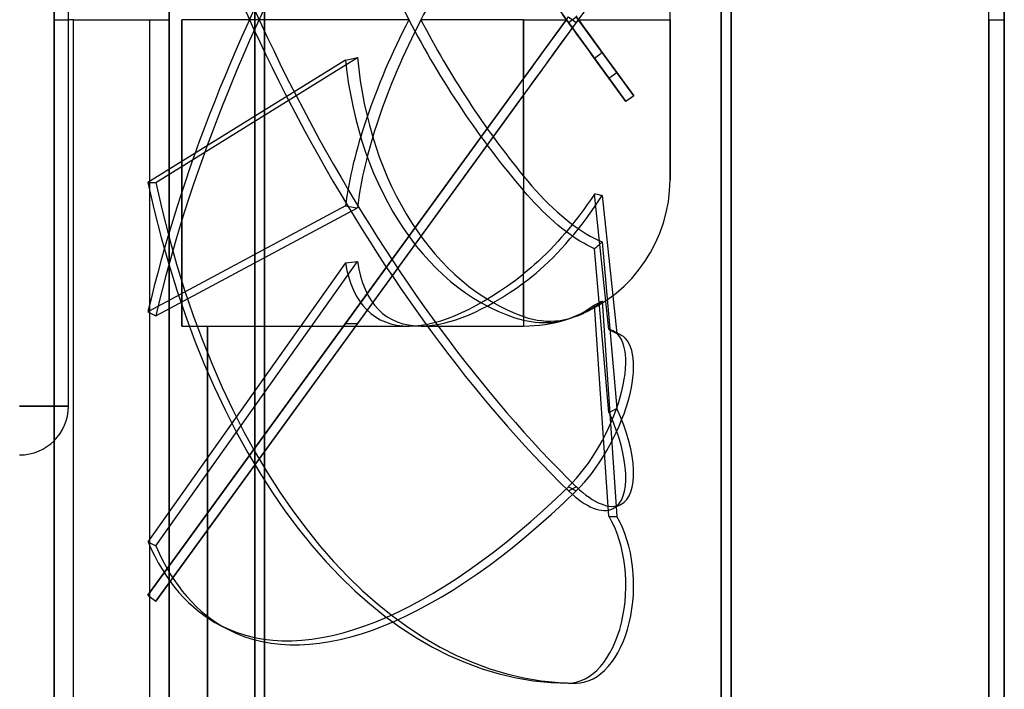
# Model space of a CAD drawing. Units: millimetres. Extents: x -148 to 148, y -112 to 100.
# Drawn here: x 47 to 148, y -69 to 0 of the extents above; entities that cross this region are included whole.
import ezdxf

# ---------------------------------------------------------------- set-up
doc = ezdxf.new("R2010")
doc.units = ezdxf.units.MM
doc.layers.add('MAIN-1', color=7, linetype='Continuous')

msp = doc.modelspace()

# ---------------------------------------------------------------- linework, layer by layer
at = {"layer": 'MAIN-1'}
for p, q in [((61.95, 0), (61.95, 98)), ((50.15, -95), (50.15, 95)), ((50.15, 95), (50.15, -95)), ((61.95, 95), (61.95, -95)), ((61.95, -95), (61.95, 95)), ((71.7, 95), (71.7, -70.53)), ((71.7, -70.53), (71.7, 95)), ((70.7, -93), (70.7, 93)), ((70.7, 93), (70.7, -93)), ((119.5, 78.5), (119.5, -78.5)), ((119.5, -78.5), (119.5, 78.5)), ((145.9, 0), (145.9, 78.5)), ((147.5, 0), (147.5, 76.9)), ((118.5, -76.5), (118.5, 76.5)), ((118.5, 76.5), (118.5, -76.5)), ((147.5, -76.5), (147.5, 76.5)), ((147.5, 76.5), (147.5, -76.5)), ((59.76, 59), (102.85, -0.29)), ((50.15, 0), (50.15, 35.05)), ((51.62, -39.62), (51.62, 31.51)), ((51.62, -39.62), (51.62, 31.51)), ((113.25, 0), (113.25, 16.4)), ((109.53, 7.8), (103.65, -0.29)), ((59.76, -59), (102.85, 0.29)), ((63.25, 0), (63.25, -31.4)), ((98.25, 0), (98.25, -6.03)), ((102.63, 0), (102.25, 0.52)), ((102.63, 0), (102.25, -0.52)), ((102.85, 0.29), (103.65, -0.29)), ((102.85, -0.29), (103.65, 0.29)), ((103.59, 0.38), (103.87, 0)), ((103.59, -0.38), (103.87, 0)), ((109.53, -7.8), (103.65, 0.29)), ((145.9, 0), (145.9, -78.5)), ((147.5, 0), (147.5, -76.9)), ((50.15, 0), (51.62, 0)), ((50.15, 0), (50.15, -98)), ((50.15, -43.16), (50.15, 0)), ((52.15, 0), (51.62, 0)), ((52.15, 0), (59.95, 0)), ((52.15, -100), (52.15, 0)), ((52.15, -100), (52.15, 0)), ((59.95, 0), (61.95, 0)), ((59.95, -100), (59.95, 0)), ((59.95, -100), (59.95, 0)), ((103.65, -0.29), (60.57, -59.59)), ((61.95, 0), (61.95, -98)), ((61.95, -98), (61.95, 0)), ((86.5, 0), (63.25, 0)), ((63.25, -31.4), (63.25, 0)), ((98.25, 0), (87.74, 0)), ((98.25, -16.05), (98.25, 0)), ((98.25, 0), (102.63, 0)), ((102.25, -0.52), (101.86, -1.06)), ((102.91, -0.39), (102.63, 0)), ((102.85, -0.29), (108.72, -8.38)), ((103.2, -0.78), (102.91, -0.39)), ((103.01, -1.18), (103.3, -0.78)), ((103.49, -1.18), (103.2, -0.78)), ((103.3, -0.78), (103.59, -0.38)), ((103.87, 0), (113.25, 0)), ((103.87, 0), (104.11, -0.33)), ((104.11, -0.33), (104.35, -0.66)), ((104.35, -0.66), (104.59, -1)), ((104.59, -1), (104.84, -1.33)), ((113.25, 0), (113.25, -16.4)), ((113.25, -16.4), (113.25, 0)), ((145.9, 0), (147.5, 0)), ((145.9, -78.5), (145.9, 0)), ((147.5, -76.9), (147.5, 0)), ((101.46, -1.61), (101.05, -2.17)), ((101.86, -1.06), (101.46, -1.61)), ((102.11, -2.42), (102.41, -2)), ((102.41, -2), (102.71, -1.59)), ((102.71, -1.59), (103.01, -1.18)), ((103.79, -1.59), (103.49, -1.18)), ((104.08, -1.99), (103.79, -1.59)), ((104.38, -2.4), (104.08, -1.99)), ((104.84, -1.33), (105.09, -1.68)), ((105.09, -1.68), (105.33, -2.02)), ((105.33, -2.02), (105.58, -2.36)), ((100.64, -2.74), (100.23, -3.31)), ((101.05, -2.17), (100.64, -2.74)), ((101.5, -3.27), (101.8, -2.84)), ((101.8, -2.84), (102.11, -2.42)), ((104.67, -2.8), (104.38, -2.4)), ((104.96, -3.2), (104.67, -2.8)), ((105.58, -2.36), (105.82, -2.69)), ((105.82, -2.69), (106.07, -3.03)), ((106.07, -3.03), (106.31, -3.35)), ((60.57, -16.68), (81.23, -3.89)), ((99.82, -3.88), (99.41, -4.43)), ((100.23, -3.31), (99.82, -3.88)), ((100.88, -4.11), (101.19, -3.69)), ((101.19, -3.69), (101.5, -3.27)), ((105.24, -3.59), (104.96, -3.2)), ((105.52, -3.98), (105.24, -3.59)), ((105.66, -3.87), (105.52, -3.98)), ((107, -6.01), (105.52, -3.98)), ((105.79, -3.77), (105.66, -3.87)), ((105.92, -3.66), (105.79, -3.77)), ((106.05, -3.56), (105.92, -3.66)), ((106.18, -3.46), (106.05, -3.56)), ((106.31, -3.35), (106.18, -3.46)), ((106.31, -3.35), (107.81, -5.43)), ((80.02, -4.14), (59.76, -16.68)), ((99.01, -4.98), (98.63, -5.51)), ((99.41, -4.43), (99.01, -4.98)), ((100, -5.33), (100.29, -4.93)), ((100.29, -4.93), (100.58, -4.52)), ((100.58, -4.52), (100.88, -4.11)), ((98.25, -6.03), (80.02, -31.13)), ((98.63, -5.51), (98.25, -6.03)), ((99.43, -6.11), (99.71, -5.72)), ((99.71, -5.72), (100, -5.33)), ((107, -6.01), (107.81, -5.43)), ((108.72, -8.38), (107, -6.01)), ((107.81, -5.43), (109.53, -7.8)), ((98.55, -7.32), (98.85, -6.91)), ((98.85, -6.91), (99.14, -6.51)), ((99.14, -6.51), (99.43, -6.11)), ((81.23, -31.16), (98.25, -7.73)), ((98.25, -7.73), (98.55, -7.32)), ((98.25, -7.73), (98.25, -26.05)), ((109.53, -7.8), (108.72, -8.38)), ((98.25, -16.05), (98.68, -16.57)), ((59.76, -16.68), (60.57, -16.68)), ((98.68, -16.57), (99.11, -17.07)), ((99.11, -17.07), (99.53, -17.54)), ((98.62, -17.95), (98.25, -17.52)), ((98.25, -30.43), (98.25, -17.52)), ((98.99, -18.36), (98.62, -17.95)), ((99.53, -17.54), (99.94, -17.98)), ((99.94, -17.98), (100.36, -18.42)), ((105.52, -17.87), (105.16, -18.41)), ((105.66, -17.9), (105.52, -17.87)), ((107, -31.76), (105.52, -17.87)), ((105.79, -17.93), (105.66, -17.9)), ((105.92, -17.96), (105.79, -17.93)), ((105.9, -18.65), (106.31, -18.03)), ((106.05, -17.99), (105.92, -17.96)), ((106.18, -18.01), (106.05, -17.99)), ((106.31, -18.03), (106.18, -18.01)), ((106.31, -18.03), (107.81, -32.17)), ((80.02, -19.09), (59.76, -29.93)), ((99.38, -18.78), (98.99, -18.36)), ((99.77, -19.19), (99.38, -18.78)), ((100.36, -18.42), (100.8, -18.86)), ((100.8, -18.86), (101.24, -19.28)), ((104.78, -18.94), (104.41, -19.47)), ((105.16, -18.41), (104.78, -18.94)), ((105.49, -19.25), (105.9, -18.65)), ((60.57, -30.34), (81.23, -19.28)), ((100.17, -19.59), (99.77, -19.19)), ((100.57, -19.98), (100.17, -19.59)), ((100.97, -20.35), (100.57, -19.98)), ((101.24, -19.28), (101.68, -19.69)), ((101.68, -19.69), (102.13, -20.08)), ((102.13, -20.08), (102.57, -20.45)), ((104.02, -19.99), (103.64, -20.49)), ((104.41, -19.47), (104.02, -19.99)), ((104.65, -20.41), (105.07, -19.84)), ((105.07, -19.84), (105.49, -19.25)), ((101.37, -20.71), (100.97, -20.35)), ((101.77, -21.05), (101.37, -20.71)), ((102.15, -21.36), (101.77, -21.05)), ((102.57, -20.45), (103, -20.8)), ((103.26, -20.97), (102.89, -21.43)), ((103, -20.8), (103.43, -21.12)), ((103.64, -20.49), (103.26, -20.97)), ((103.43, -21.12), (103.83, -21.41)), ((103.83, -21.47), (104.24, -20.96)), ((104.24, -20.96), (104.65, -20.41)), ((102.52, -21.66), (102.15, -21.36)), ((102.52, -21.87), (102.15, -22.3)), ((102.89, -21.43), (102.52, -21.87)), ((102.89, -21.93), (102.52, -21.66)), ((103.26, -22.2), (102.89, -21.93)), ((103, -22.48), (103.43, -21.98)), ((103.43, -21.98), (103.83, -21.47)), ((103.83, -21.41), (104.24, -21.68)), ((104.24, -21.68), (104.65, -21.94)), ((104.65, -21.94), (105.07, -22.18)), ((105.07, -22.18), (105.49, -22.4)), ((101.37, -23.16), (100.97, -23.58)), ((101.77, -22.74), (101.37, -23.16)), ((102.15, -22.3), (101.77, -22.74)), ((102.13, -23.47), (102.57, -22.98)), ((102.57, -22.98), (103, -22.48)), ((103.64, -22.45), (103.26, -22.2)), ((104.02, -22.7), (103.64, -22.45)), ((104.41, -22.92), (104.02, -22.7)), ((104.78, -23.13), (104.41, -22.92)), ((105.16, -23.33), (104.78, -23.13)), ((105.49, -22.4), (105.9, -22.6)), ((105.92, -23.14), (105.79, -23.26)), ((105.9, -22.6), (106.31, -22.78)), ((106.05, -23.02), (105.92, -23.14)), ((106.18, -22.9), (106.05, -23.02)), ((106.31, -22.78), (106.18, -22.9)), ((106.31, -22.78), (107.81, -39.85)), ((100.57, -23.99), (100.17, -24.38)), ((100.97, -23.58), (100.57, -23.99)), ((101.24, -24.4), (101.68, -23.94)), ((101.68, -23.94), (102.13, -23.47)), ((105.52, -23.5), (105.16, -23.33)), ((105.66, -23.38), (105.52, -23.5)), ((107, -40.27), (105.52, -23.5)), ((105.79, -23.26), (105.66, -23.38)), ((80.02, -24.93), (59.76, -53.51)), ((60.57, -53.93), (81.23, -24.78)), ((99.38, -25.11), (98.99, -25.45)), ((99.77, -24.76), (99.38, -25.11)), ((100.17, -24.38), (99.77, -24.76)), ((100.36, -25.24), (100.8, -24.83)), ((100.8, -24.83), (101.24, -24.4)), ((98.62, -25.76), (98.25, -26.05)), ((98.99, -25.45), (98.62, -25.76)), ((99.11, -26.33), (99.53, -25.98)), ((99.53, -25.98), (99.94, -25.62)), ((99.94, -25.62), (100.36, -25.24)), ((98.25, -26.99), (98.68, -26.66)), ((98.25, -26.99), (98.25, -31.4)), ((98.68, -26.66), (99.11, -26.33)), ((105.52, -29.25), (105.07, -29.57)), ((105.5, -29.45), (105.91, -29.16)), ((105.66, -29.19), (105.52, -29.25)), ((107, -50.93), (105.52, -29.25)), ((105.79, -29.13), (105.66, -29.19)), ((105.92, -29.06), (105.79, -29.13)), ((105.91, -29.16), (106.31, -28.86)), ((106.05, -28.99), (105.92, -29.06)), ((106.18, -28.93), (106.05, -28.99)), ((106.31, -28.86), (106.18, -28.93)), ((106.31, -28.86), (107.81, -50.93)), ((59.76, -29.93), (60.57, -30.34)), ((104.12, -30.14), (103.64, -30.37)), ((103.87, -30.31), (104.27, -30.14)), ((104.59, -29.87), (104.12, -30.14)), ((104.27, -30.14), (104.67, -29.93)), ((105.07, -29.57), (104.59, -29.87)), ((104.67, -29.93), (105.08, -29.71)), ((105.08, -29.71), (105.5, -29.45)), ((80.02, -31.13), (59.76, -59)), ((60.57, -59.59), (81.23, -31.16)), ((98.25, -30.43), (98.72, -30.58)), ((98.63, -30.91), (98.25, -30.82)), ((99.03, -30.98), (98.63, -30.91)), ((98.72, -30.58), (99.19, -30.7)), ((99.43, -31.04), (99.03, -30.98)), ((99.19, -30.7), (99.64, -30.79)), ((99.84, -31.08), (99.43, -31.04)), ((99.64, -30.79), (100.09, -30.85)), ((100.26, -31.09), (99.84, -31.08)), ((100.09, -30.85), (100.56, -30.89)), ((100.68, -31.09), (100.26, -31.09)), ((100.56, -30.89), (101.04, -30.89)), ((101.1, -31.06), (100.68, -31.09)), ((101.04, -30.89), (101.52, -30.87)), ((101.51, -31), (101.1, -31.06)), ((101.92, -30.93), (101.51, -31)), ((101.52, -30.87), (102.01, -30.82)), ((102.32, -30.84), (101.92, -30.93)), ((102.01, -30.82), (102.49, -30.73)), ((102.7, -30.72), (102.32, -30.84)), ((102.49, -30.73), (102.96, -30.62)), ((103.16, -30.56), (102.7, -30.72)), ((102.96, -30.62), (103.42, -30.47)), ((103.64, -30.37), (103.16, -30.56)), ((103.42, -30.47), (103.87, -30.31)), ((63.25, -31.4), (65.88, -31.4)), ((65.88, -31.4), (65.88, -31.4)), ((65.88, -31.4), (65.88, -31.4)), ((65.88, -31.4), (65.88, -31.4)), ((65.88, -31.4), (65.88, -31.4)), ((65.88, -31.4), (65.88, -31.4)), ((65.88, -31.4), (65.88, -31.4)), ((65.88, -31.4), (65.88, -31.4)), ((65.88, -31.4), (65.88, -31.4)), ((65.88, -31.4), (65.88, -31.4)), ((65.88, -31.4), (65.88, -31.4)), ((65.88, -31.4), (65.88, -31.4)), ((65.88, -31.4), (65.88, -31.4)), ((65.88, -31.4), (65.88, -31.4)), ((65.88, -31.4), (65.88, -31.4)), ((65.88, -31.4), (65.88, -31.4)), ((65.88, -31.4), (65.88, -31.4)), ((65.88, -31.4), (65.88, -31.4)), ((65.88, -31.4), (65.88, -31.4)), ((65.88, -31.4), (65.88, -31.4)), ((65.88, -31.4), (65.88, -31.4)), ((65.88, -31.4), (65.88, -31.4)), ((65.88, -31.4), (65.88, -31.4)), ((65.88, -31.4), (65.88, -31.4)), ((65.88, -31.4), (65.88, -31.4)), ((65.88, -31.4), (65.88, -31.4)), ((65.88, -31.4), (65.88, -31.4)), ((65.88, -31.4), (65.88, -31.4)), ((65.88, -31.4), (65.88, -31.4)), ((65.88, -31.4), (65.88, -31.4)), ((65.88, -31.4), (65.88, -31.4)), ((65.88, -31.4), (65.88, -31.4)), ((65.88, -31.4), (65.88, -93)), ((65.88, -93), (65.88, -31.4)), ((65.88, -31.4), (86.5, -31.4)), ((87.74, -31.4), (98.25, -31.4)), ((107, -31.76), (107.81, -32.17)), ((108.22, -32.33), (107.42, -31.91)), ((51.62, -39.62), (46.62, -39.62)), ((46.62, -39.62), (51.62, -39.62)), ((51.62, -39.62), (51.62, -39.62)), ((107, -40.27), (107.81, -39.85)), ((50.15, -98), (50.15, -43.16)), ((102.85, -47.88), (103.65, -48.29)), ((102.85, -48.29), (103.65, -47.88)), ((108.22, -49.7), (107.42, -50.11)), ((107, -50.93), (107.81, -50.93)), ((59.76, -53.51), (60.57, -53.93)), ((59.76, -59), (60.57, -59.59)), ((68.01, -62.52), (67.2, -62.1)), ((102.85, -68), (103.65, -68))]:
    msp.add_line(p, q, dxfattribs=at)
for centre, radius, start, end in [((98.25, -16.4), 15, 291.9963, 0), ((98.25, -16.4), 15, 270, 286.9819), ((46.62, -39.62), 5, 270, 0), ((46.62, -39.62), 5, 270, 0)]:
    msp.add_arc(centre, radius, start, end, dxfattribs=at)
for centre, major_axis, ratio, start_param, end_param in [((102.85, -6.86), (-35.64, -69.38), 0.415627, -2.251011, -1.029281), ((103.65, -7.28), (35.64, 69.38), 0.415627, 0.890581, 2.112312), ((103.65, 7.28), (-35.64, 69.38), 0.415627, 1.029281, 2.251011), ((102.85, 6.86), (35.64, -69.38), 0.415627, -2.112312, -0.890581), ((102.63, 0), (-19.54, 30.48), 0.386472, 0.674649, 1.327952), ((103.87, 0), (19.54, 30.48), 0.386472, 1.277062, 1.813641), ((102.63, 0), (19.54, 30.48), 0.386472, 1.813641, 2.466943), ((103.87, 0), (-19.54, 30.48), 0.386472, 1.327952, 1.86453), ((103.87, 0), (19.54, 30.48), 0.386472, 1.813641, 2.47497), ((102.63, 0), (-19.54, 30.48), 0.386472, 1.327952, 1.92007), ((56.51, 0), (152.99, 30.22), 0.055799, -1.427548, -1.419521), ((103.87, 0), (0, -31.4), 0.726543, -1.446727, -0.248819), ((102.63, 0), (0, 31.4), 0.726543, 1.702892, 2.948313), ((102.85, 10), (0, -78), 0.587785, -1.22173, 0), ((103.65, 10), (0, 78), 0.587785, 1.919862, 3.141593), ((56.51, 0), (152.98, -27.83), 0.095099, -1.399231, -1.391205), ((56.51, 0), (152.98, 15.52), 0.178418, -1.434631, -1.426605), ((102.63, 0), (-19.54, -30.48), 0.386472, -0.410458, 0.243918), ((103.87, 0), (-19.54, -30.48), 0.386472, -0.418484, 0.244391), ((102.63, 0), (-19.54, -30.48), 0.386472, 0.243918, 0.834963), ((103.87, 0), (-19.54, -30.48), 0.386472, 0.244391, 0.779424), ((56.51, 0), (152.99, -9.23), 0.196181, -1.404699, -1.396672), ((102.85, -40.8), (-4.57, -8.89), 0.415627, 0.890581, 3.141639), ((102.85, -40.8), (-4.57, -8.89), 0.415627, -3.141546, -3.036409), ((103.65, -41.22), (4.57, 8.89), 0.415627, 0.000047, 0.105183), ((103.65, -41.22), (4.57, 8.89), 0.415627, -2.251011, 0.000047), ((102.85, -41.22), (4.57, -8.89), 0.415627, 0.000022, 1.465613), ((103.65, -40.8), (-4.57, 8.89), 0.415627, -3.141571, -1.67598), ((102.85, 7.28), (-35.64, -69.38), 0.415627, 0.000005, 0.890581), ((103.65, 6.86), (35.64, 69.38), 0.415627, -3.141587, -2.251011), ((102.85, -41.22), (4.57, -8.89), 0.415627, -0.890581, 0.000022), ((103.65, -40.8), (-4.57, 8.89), 0.415627, 2.251011, 3.141615), ((102.85, -58), (0, -10), 0.587785, 0, 2.356194), ((103.65, -58), (0, 10), 0.587785, -3.141593, -0.785398), ((102.85, 7.28), (-35.64, -69.38), 0.415627, -0.331149, 0.000005), ((103.65, 6.86), (35.64, 69.38), 0.415627, 2.810444, 3.141598)]:
    msp.add_ellipse(centre, major_axis=major_axis, ratio=ratio, start_param=start_param, end_param=end_param, dxfattribs=at)

doc.saveas('drawing.dxf')
